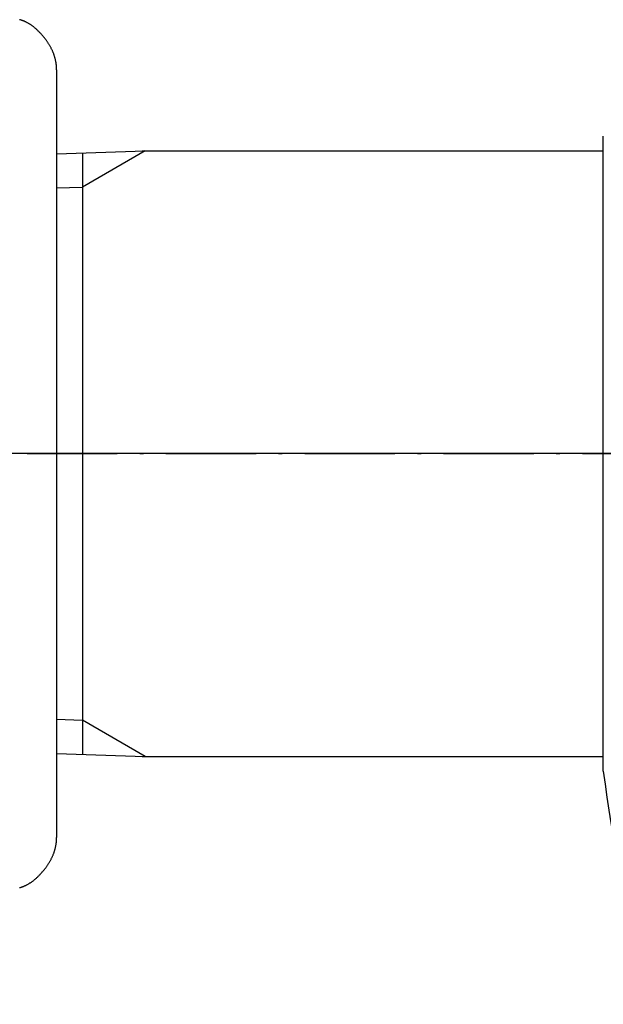
# Model space of a CAD drawing. Extents: x 14593 to 21793, y -12676 to 3708.
# Drawn here: x 19541 to 19561, y -3936 to -3903 of the extents above; entities that cross this region are included whole.
import ezdxf

# ---------------------------------------------------------------- set-up
doc = ezdxf.new("R2010")
doc.units = 0
doc.linetypes.add('ISO-10______-1', pattern=[4.699, 3.048, -0.762, 0.127, -0.762])
for name, color, linetype in [('__', 7, 'CONTINUOUS'), ('__-1-1', 7, 'CONTINUOUS'), ('_____3D-1', 7, 'CONTINUOUS'), ('___________2D', 7, 'CONTINUOUS'), ('CLASS1', 7, 'CONTINUOUS')]:
    doc.layers.add(name, color=color, linetype=linetype)

# ---------------------------------------------------------------- blocks, each defined once
blk = doc.blocks.new('____-182')
at = {"layer": 'CLASS1', "color": 17, "linetype": 'CONTINUOUS'}
for p, q in [((7907.98, 3817.99), (7907.98, 3811.495)), ((7926.48, 3794.25), (7926.48, 3815.75)), ((7907.98, 3815.156), (7910.98, 3815.25)), ((7910.98, 3815.25), (7908.851, 3814.021)), ((7908.851, 3815.183), (7908.851, 3794.817)), ((7910.879, 3815.25), (7926.48, 3815.25)), ((7907.98, 3813.994), (7908.851, 3814.021)), ((7907.98, 3811.495), (7907.98, 3798.505)), ((7979.88, 3805), (7834.891, 3805)), ((7907.98, 3798.505), (7907.98, 3792.01)), ((7907.98, 3796.006), (7908.851, 3795.979)), ((7910.98, 3794.75), (7908.851, 3795.979)), ((7907.98, 3794.844), (7910.98, 3794.75)), ((7910.88, 3794.75), (7926.48, 3794.75))]:
    blk.add_line(p, q, dxfattribs=at)
at = {"layer": 'CLASS1', "color": 17, "linetype": 'CONTINUOUS', "flags": 128}
for points in [[(7907.98, 3817.99), (7907.98, 3818.009), (7907.979, 3818.029), (7907.979, 3818.048), (7907.978, 3818.067), (7907.977, 3818.086), (7907.976, 3818.105), (7907.974, 3818.124), (7907.972, 3818.143), (7907.97, 3818.162), (7907.968, 3818.18), (7907.966, 3818.199), (7907.963, 3818.218), (7907.96, 3818.237), (7907.957, 3818.256), (7907.953, 3818.275), (7907.95, 3818.293), (7907.946, 3818.312), (7907.941, 3818.331), (7907.937, 3818.349), (7907.932, 3818.368), (7907.928, 3818.387), (7907.923, 3818.405), (7907.917, 3818.424), (7907.912, 3818.442), (7907.906, 3818.461), (7907.9, 3818.479), (7907.894, 3818.498), (7907.887, 3818.516), (7907.88, 3818.535), (7907.873, 3818.553), (7907.866, 3818.571), (7907.859, 3818.59), (7907.851, 3818.608), (7907.843, 3818.626), (7907.835, 3818.644), (7907.826, 3818.663), (7907.818, 3818.681), (7907.809, 3818.699), (7907.8, 3818.717), (7907.79, 3818.735), (7907.781, 3818.753), (7907.771, 3818.771), (7907.761, 3818.79), (7907.751, 3818.808), (7907.74, 3818.826), (7907.729, 3818.844), (7907.718, 3818.861), (7907.707, 3818.879), (7907.696, 3818.897), (7907.684, 3818.915), (7907.672, 3818.933), (7907.66, 3818.951), (7907.647, 3818.969), (7907.635, 3818.986), (7907.622, 3819.004), (7907.609, 3819.022), (7907.595, 3819.039), (7907.582, 3819.057), (7907.568, 3819.075), (7907.554, 3819.092), (7907.539, 3819.11), (7907.525, 3819.128), (7907.51, 3819.145), (7907.495, 3819.163), (7907.48, 3819.18), (7907.465, 3819.197), (7907.449, 3819.214), (7907.434, 3819.23), (7907.419, 3819.247), (7907.404, 3819.263), (7907.388, 3819.278), (7907.373, 3819.294), (7907.358, 3819.309), (7907.342, 3819.324), (7907.327, 3819.338), (7907.312, 3819.353), (7907.296, 3819.367), (7907.281, 3819.381), (7907.265, 3819.394), (7907.25, 3819.408), (7907.234, 3819.42), (7907.219, 3819.433), (7907.203, 3819.446), (7907.188, 3819.458), (7907.172, 3819.47), (7907.156, 3819.481), (7907.141, 3819.493), (7907.125, 3819.504), (7907.109, 3819.515), (7907.094, 3819.525), (7907.078, 3819.535), (7907.062, 3819.545), (7907.046, 3819.555), (7907.03, 3819.564), (7907.015, 3819.574), (7906.999, 3819.582), (7906.983, 3819.591), (7906.967, 3819.599), (7906.951, 3819.607), (7906.935, 3819.615), (7906.919, 3819.623), (7906.903, 3819.63), (7906.887, 3819.637), (7906.871, 3819.644), (7906.855, 3819.65), (7906.839, 3819.656), (7906.823, 3819.662), (7906.807, 3819.668), (7906.791, 3819.673), (7906.775, 3819.678), (7906.758, 3819.683), (7906.742, 3819.687), (7906.726, 3819.692)], [(7906.726, 3790.308), (7906.742, 3790.313), (7906.758, 3790.317), (7906.775, 3790.322), (7906.791, 3790.327), (7906.807, 3790.332), (7906.823, 3790.338), (7906.839, 3790.344), (7906.855, 3790.35), (7906.871, 3790.356), (7906.887, 3790.363), (7906.903, 3790.37), (7906.919, 3790.377), (7906.935, 3790.385), (7906.951, 3790.392), (7906.967, 3790.401), (7906.983, 3790.409), (7906.999, 3790.418), (7907.015, 3790.426), (7907.03, 3790.436), (7907.046, 3790.445), (7907.062, 3790.455), (7907.078, 3790.465), (7907.094, 3790.475), (7907.109, 3790.485), (7907.125, 3790.496), (7907.141, 3790.507), (7907.156, 3790.519), (7907.172, 3790.53), (7907.188, 3790.542), (7907.203, 3790.554), (7907.219, 3790.567), (7907.234, 3790.579), (7907.25, 3790.592), (7907.265, 3790.606), (7907.281, 3790.619), (7907.296, 3790.633), (7907.312, 3790.647), (7907.327, 3790.661), (7907.342, 3790.676), (7907.358, 3790.691), (7907.373, 3790.706), (7907.388, 3790.722), (7907.404, 3790.737), (7907.419, 3790.753), (7907.434, 3790.77), (7907.449, 3790.786), (7907.465, 3790.803), (7907.48, 3790.82), (7907.495, 3790.837), (7907.51, 3790.855), (7907.525, 3790.872), (7907.539, 3790.89), (7907.554, 3790.908), (7907.568, 3790.925), (7907.582, 3790.943), (7907.595, 3790.96), (7907.609, 3790.978), (7907.622, 3790.996), (7907.635, 3791.014), (7907.647, 3791.031), (7907.66, 3791.049), (7907.672, 3791.067), (7907.684, 3791.085), (7907.696, 3791.103), (7907.707, 3791.121), (7907.718, 3791.139), (7907.729, 3791.156), (7907.74, 3791.174), (7907.751, 3791.192), (7907.761, 3791.21), (7907.771, 3791.228), (7907.781, 3791.247), (7907.79, 3791.265), (7907.8, 3791.283), (7907.809, 3791.301), (7907.818, 3791.319), (7907.826, 3791.337), (7907.835, 3791.356), (7907.843, 3791.374), (7907.851, 3791.392), (7907.859, 3791.41), (7907.866, 3791.429), (7907.873, 3791.447), (7907.88, 3791.465), (7907.887, 3791.484), (7907.894, 3791.502), (7907.9, 3791.521), (7907.906, 3791.539), (7907.912, 3791.558), (7907.917, 3791.576), (7907.923, 3791.595), (7907.928, 3791.613), (7907.932, 3791.632), (7907.937, 3791.651), (7907.941, 3791.669), (7907.946, 3791.688), (7907.95, 3791.707), (7907.953, 3791.725), (7907.957, 3791.744), (7907.96, 3791.763), (7907.963, 3791.782), (7907.966, 3791.801), (7907.968, 3791.82), (7907.97, 3791.838), (7907.972, 3791.857), (7907.974, 3791.876), (7907.976, 3791.895), (7907.977, 3791.914), (7907.978, 3791.933), (7907.979, 3791.952), (7907.979, 3791.971), (7907.98, 3791.99), (7907.98, 3792.01), (7907.98, 3792.01)]]:
    blk.add_lwpolyline(points, dxfattribs=at)
at = {"layer": 'CLASS1', "color": 17, "linetype": 'CONTINUOUS'}
blk.add_arc((7971.114, 3799.976), 45, 187.3101, 205.3331, dxfattribs=at)
blk = doc.blocks.new('__________2D')
at = {"layer": '__-1-1', "color": 17}
blk.add_blockref('____-182', (11727.66, -7858.581), dxfattribs=at)
blk.add_blockref('____-182', (11727.66, -7858.581), dxfattribs=at)
blk = doc.blocks.new('____3D-1')
at = {"layer": '__', "color": 17, "linetype": 'ISO-10______-1'}
blk.add_line((14686.593, -4053.581), (21886.251, -4053.581), dxfattribs=at)

msp = doc.modelspace()

# ---------------------------------------------------------------- block references
at = {"layer": '_____3D-1'}
msp.add_blockref('____3D-1', (-93.164, 136.384), dxfattribs=at)
at = {"layer": '___________2D'}
msp.add_blockref('__________2D', (-93.164, 136.384), dxfattribs=at)

doc.saveas('drawing.dxf')
